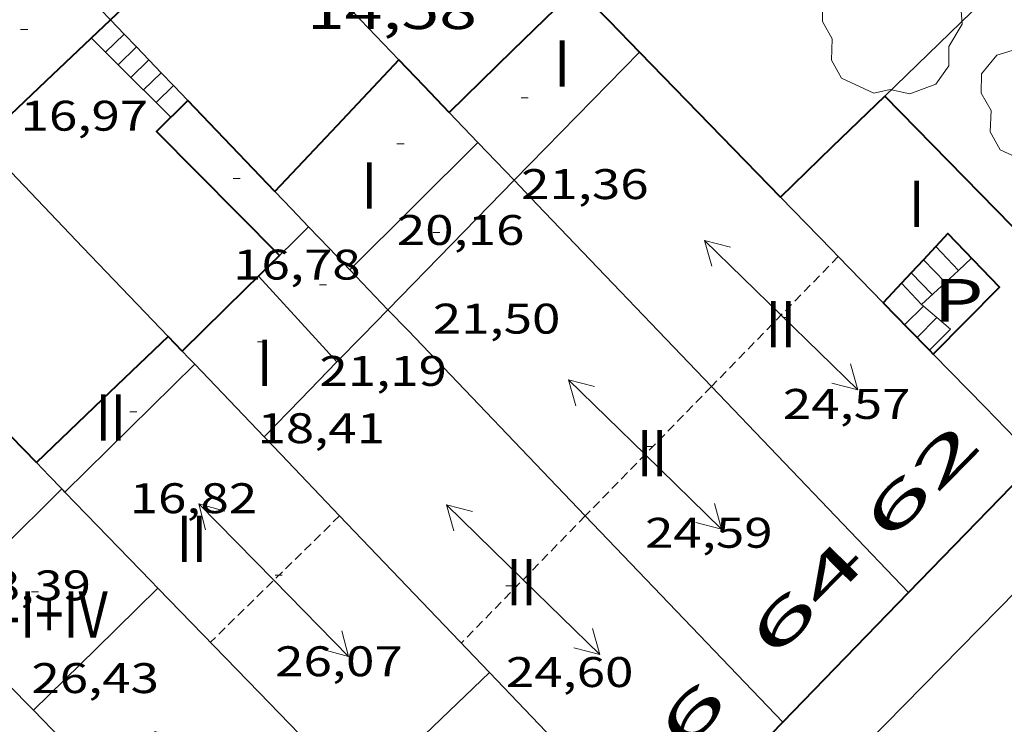
# Model space of a CAD drawing. Units: inches. Extents: x 452995 to 454002, y 4597998 to 4598502.
# Drawn here: x 453126 to 453154, y 4598316 to 4598336 of the extents above; entities that cross this region are included whole.
import ezdxf
from ezdxf.enums import TextEntityAlignment as Align

# ---------------------------------------------------------------- set-up
doc = ezdxf.new("R2010")
doc.units = ezdxf.units.IN
doc.header["$MEASUREMENT"] = 0
doc.linetypes.add('DGN Style 1', pattern=[6.299766139999999, 0.01048214, -6.289283999999999])
doc.linetypes.add('TRAZOS2', pattern=[0.375, 0.25, -0.125])
for name, color, linetype, lineweight in [('ARBRE', 7, 'Continuous', 0), ('CARENER', 7, 'Continuous', 0), ('COTA ALTIMETRICA', 7, 'Continuous', 0), ('COTA EDIFICI', 7, 'Continuous', 0), ('ESCALES', 7, 'Continuous', 0), ('FACANA EXTERIOR', 7, 'Continuous', 0), ('FACANA INTERIOR', 7, 'Continuous', 0), ('LINIA VOLUMETRICA', 7, 'Continuous', 0), ('MITGERES', 7, 'Continuous', 0), ('MUR', 7, 'Continuous', 0), ('PATI INTERIOR', 7, 'Continuous', 0), ('TEXT DE NUMERO DE PLANTES', 7, 'Continuous', 0), ('TEXT DE NUMERO DE POLICIA', 7, 'Continuous', 0), ('VORERA', 7, 'Continuous', 0)]:
    doc.layers.add(name, color=color, linetype=linetype, lineweight=lineweight)
doc.styles.add('Style-Arial', font='ARIAL.TTF')

# ---------------------------------------------------------------- blocks, each defined once
blk = doc.blocks.new('COTA')
at = {"color": 0, "linetype": 'ByBlock', "lineweight": -2}
blk.add_line((0, 0), (0.2, 0), dxfattribs=at)
blk = doc.blocks.new('ARBRE')
at = {"color": 0, "linetype": 'ByBlock', "lineweight": -2, "flags": 128}
blk.add_lwpolyline([(-0.507, -1.872), (-1.415, -1.448), (-1.697, -0.9400000000000001), (-1.675, -0.342), (-1.951, 0.138), (-1.943, 0.686), (-1.511, 1.208), (-0.871, 1.406), (-0.543, 1.846), (-0.027, 2.012), (0.541, 1.882), (0.933, 1.428), (1.495, 1.262), (1.921, 0.6940000000000001), (1.969, 0.068), (1.593, -0.562), (1.593, -1.098), (1.229, -1.618), (0.505, -1.886), (-0.049, -1.762), (-0.507, -1.872)], dxfattribs=at)
blk = doc.blocks.new('SENTIT')
at = {"color": 0, "linetype": 'ByBlock', "lineweight": -2}
blk.add_line((0, 0), (3, 0), dxfattribs=at)
at = {"color": 0, "linetype": 'ByBlock', "lineweight": -2, "flags": 128}
blk.add_lwpolyline([(2.35, 0.376), (3, 0), (2.35, -0.374)], dxfattribs=at)

msp = doc.modelspace()

# ---------------------------------------------------------------- linework, layer by layer
at = {"layer": 'CARENER', "color": 1, "linetype": 'TRAZOS2', "lineweight": 20}
for points, elevation in [([(453149.0588406044, 4598328.990014344), (453145.502136016, 4598325.343556129)], 24.52403713046733), ([(453149.0592504877, 4598328.99043457), (453149.0588406044, 4598328.990014344)], 24.52403802201661), ([(453145.502136016, 4598325.343556129), (453141.9613860754, 4598321.713455179)], 24.51630083680415), ([(453135.0700633504, 4598321.718421473), (453131.4461410836, 4598318.17055143)], 25.99104069201419), ([(453135.0701736226, 4598321.718529431), (453135.0700633504, 4598321.718421473)], 25.99104029644877), ([(453141.9613860754, 4598321.713455179), (453138.4851518374, 4598318.149497989)], 24.50859924656837)]:
    msp.add_lwpolyline(points, dxfattribs=dict(at, elevation=elevation))
at = {"layer": 'ESCALES', "color": 1, "linetype": 'Continuous', "lineweight": 0}
for points, elevation in [([(453128.5022620931, 4598334.720599425), (453129.0260831037, 4598335.231417122)], 16.4970255769488), ([(453128.1002645043, 4598335.120603098), (453128.8562831766, 4598334.367618732)], 16.8660261486657), ([(453128.8562831766, 4598334.367618732), (453129.3727548628, 4598334.869098132)], 16.1230249970992), ([(453129.2104975221, 4598334.014826039), (453129.7179679914, 4598334.508303609)], 15.7500244188), ([(453128.8562599636, 4598334.367596193), (453128.8562831766, 4598334.367618732)], 16.1230249970992), ([(453128.8562831766, 4598334.367618732), (453129.2104975221, 4598334.014826039)], 16.08495887853877), ([(453129.565255706, 4598333.661589718), (453130.0641583578, 4598334.14648774)], 15.3770238405008), ([(453129.210257834, 4598334.01459296), (453129.2104975221, 4598334.014826039)], 15.7500244188), ([(453129.2104975221, 4598334.014826039), (453129.9194203477, 4598333.308748499)], 15.71900861570169), ([(453129.9194203477, 4598333.308748499), (453130.4098529376, 4598333.785190034)], 15.0030232606512), ([(453129.9192535764, 4598333.308586486), (453129.9194203477, 4598333.308748499)], 15.0030232606512), ([(453152.0630855544, 4598328.262581393), (453151.4494582388, 4598328.901203235)], 16.535025635864), ([(453152.4292527683, 4598328.602408394), (453152.4291708019, 4598328.602493831)], 16.8120260653248), ([(453151.6962464723, 4598327.922412901), (453151.1073378601, 4598328.534327238)], 16.2580252064032), ([(453151.3962438903, 4598327.643414745), (453150.8313231699, 4598328.238340296)], 15.980024775392), ([(453152.0632496211, 4598328.262410644), (453152.0630855544, 4598328.262581393)], 16.535025635864), ([(453151.4452436552, 4598327.602414309), (453151.4450133626, 4598327.602184459)], 15.980024775392), ([(453151.8282417906, 4598327.278410901), (453151.8281267632, 4598327.278295876)], 15.390023860656)]:
    msp.add_lwpolyline(points, dxfattribs=dict(at, elevation=elevation))
at = {"layer": 'ESCALES', "color": 1, "linetype": 'Continuous', "lineweight": 0, "flags": 128}
for points, elevation in [([(453129.0260831037, 4598335.231417122), (453129.0262667828, 4598335.231596242)], 16.4970255769488), ([(453129.3727548628, 4598334.869098132), (453129.373264574, 4598334.869593048)], 16.1230249970992), ([(453129.7179679914, 4598334.508303609), (453129.7182623697, 4598334.50858987)], 15.7500244188), ([(453130.0641583578, 4598334.14648774), (453130.0642601596, 4598334.146586684)], 15.3770238405008), ([(453130.4098529376, 4598333.785190034), (453130.4102579569, 4598333.785583499)], 15.0030232606512), ([(453129.9194203477, 4598333.308748499), (453130.3342510853, 4598332.895582699)], 14.98659758359783), ([(453152.4291708019, 4598328.602493831), (453151.7912568249, 4598329.267414265)], 16.8120260653248), ([(453151.4494582388, 4598328.901203235), (453151.4492535177, 4598328.901416294)], 16.535025635864), ([(453151.1073378601, 4598328.534327238), (453151.1072502028, 4598328.534418319)], 16.2580252064032), ([(453150.8313231699, 4598328.238340296), (453150.831247529, 4598328.238419955)], 15.980024775392), ([(453151.4450133626, 4598327.602184459), (453150.9202388654, 4598327.07841748)], 15.980024775392), ([(453151.8281267632, 4598327.278295876), (453151.2692366826, 4598326.719414277)], 15.390023860656)]:
    msp.add_lwpolyline(points, dxfattribs=dict(at, elevation=elevation))
at = {"layer": 'ESCALES', "color": 1, "linetype": 'Continuous', "lineweight": 0}
for points in [[(453152.7952559155, 4598328.942406144, 17.0890264947856), (453152.4291708019, 4598328.602493831, 16.79987624416952)], [(453152.4291708019, 4598328.602493831, 16.79987624416952), (453152.0630855544, 4598328.262581393, 16.51072588776903)], [(453152.0630855544, 4598328.262581393, 16.51072588776903), (453151.3962438903, 4598327.643414745, 15.9840247815936)], [(453151.3962438903, 4598327.643414745, 15.9840247815936), (453151.4450133626, 4598327.602184459, 15.91413139631896)], [(453151.4450133626, 4598327.602184459, 15.91413139631896), (453151.8281267632, 4598327.278295876, 15.3650770132189)], [(453151.8281267632, 4598327.278295876, 15.3650770132189), (453152.2112399261, 4598326.954407494, 14.8160229707264), (453151.6172345076, 4598326.361411083, 14.78402292121798)], [(453151.6172345076, 4598326.361411083, 14.78402292121798), (453151.6172345057, 4598326.361411082, 14.7840229211136)]]:
    msp.add_polyline3d(points, dxfattribs=at)
at = {"layer": 'FACANA EXTERIOR', "color": 1, "linetype": 'Continuous', "lineweight": 40, "extrusion": (0.5312560534675111, 0.5990668256230257, 0.5990709007221736), "elevation": 2995457.427295814, "flags": 128}
msp.add_lwpolyline([(2711930.526820234, -2241138.857831355), (2711929.313794407, -2241138.707961506), (2711928.101432065, -2241138.559340572)], dxfattribs=at)
at = {"layer": 'FACANA EXTERIOR', "color": 1, "linetype": 'Continuous', "lineweight": 40, "extrusion": (-0.7180893593991399, -0.6955873890946102, 0.02249124385791938), "elevation": -3523940.689452454, "flags": 128}
msp.add_lwpolyline([(-2987570.085582021, 79298.60779684999), (-2987567.246284468, 79298.88686787637), (-2987564.405572877, 79299.16693915735)], dxfattribs=at)
at = {"layer": 'FACANA EXTERIOR', "color": 1, "linetype": 'Continuous', "lineweight": 40, "extrusion": (0.5093678435229897, -0.6085019399136191, 0.6084979778981203), "elevation": -2567263.16458388, "flags": 128}
msp.add_lwpolyline([(3299054.843530922, 1968599.604067464), (3299056.874023417, 1968599.849797373), (3299058.905157804, 1968600.096787436)], dxfattribs=at)
at = {"layer": 'FACANA EXTERIOR', "color": 1, "linetype": 'Continuous', "lineweight": 40, "extrusion": (0.7141047414049358, 0.699894853568655, 0.01419902289246849), "elevation": 3541947.02661192, "flags": 128}
msp.add_lwpolyline([(2966823.010615775, -50279.04457770974), (2966828.121845064, -50279.01557474097), (2966833.234488497, -50278.9855716698)], dxfattribs=at)
at = {"layer": 'FACANA EXTERIOR', "color": 1, "linetype": 'Continuous', "lineweight": 40, "extrusion": (0.2897862605117186, -0.2471146632407556, 0.9246395332398687), "elevation": -1004974.859524731, "flags": 128}
msp.add_lwpolyline([(3792923.561814097, 2440009.233567767), (3792928.62242512, 2440008.879090857), (3792928.714060129, 2440008.871213592)], dxfattribs=at)
at = {"layer": 'FACANA EXTERIOR', "color": 1, "linetype": 'Continuous', "lineweight": 40, "extrusion": (0.7174768323534051, -0.6965823677327178, -6.842395011389043e-08), "elevation": -2877982.963336258, "flags": 128}
msp.add_lwpolyline([(3614839.702941788, 21.98811143291213), (3614842.238200538, 21.92111132903533), (3614844.773459289, 21.85311122360813)], dxfattribs=at)
at = {"layer": 'FACANA EXTERIOR', "color": 1, "linetype": 'Continuous', "lineweight": 40, "extrusion": (0.7132296411689819, -0.6875630759095571, 0.1362369098436766), "elevation": -2838430.991742314, "flags": 128}
msp.add_lwpolyline([(3625016.388394148, 390361.0003294736), (3625016.456985051, 390360.9962918214), (3625021.367639302, 390360.8650681278)], dxfattribs=at)
at = {"layer": 'FACANA INTERIOR', "color": 204, "linetype": 'Continuous', "lineweight": 40}
for points, elevation in [([(453128.6412692331, 4598335.633599788), (453130.4632851686, 4598337.361588643), (453131.8147408009, 4598338.64308424)], 17.00802636845037), ([(453150.3222425971, 4598327.692422975), (453151.0222382271, 4598326.973416547), (453151.6172345076, 4598326.361411083)], 21.70503365146578), ([(453151.6172345076, 4598326.361411083), (453151.6172345057, 4598326.361411082)], 21.88818393568083)]:
    msp.add_lwpolyline(points, dxfattribs=dict(at, elevation=elevation))
at = {"layer": 'FACANA INTERIOR', "color": 204, "linetype": 'Continuous', "lineweight": 40, "extrusion": (0.02795328117544776, -2.150753759602734e-07, 0.9996092306854115), "elevation": 12686.95866775109, "flags": 128}
msp.add_lwpolyline([(4598336.519878313, -452925.1103228432), (4598338.267881215, -452926.8990243988), (4598340.016884114, -452928.6877259541)], dxfattribs=at)
at = {"layer": 'FACANA INTERIOR', "color": 204, "linetype": 'Continuous', "lineweight": 40, "extrusion": (0.5654397786299816, -0.6004586130234968, 0.5654443480916366), "elevation": -2504883.661065286, "flags": 128}
msp.add_lwpolyline([(3482310.810901671, 1717280.019148835), (3482313.298653421, 1717280.034910515), (3482315.787133182, 1717280.049459758)], dxfattribs=at)
at = {"layer": 'FACANA INTERIOR', "color": 204, "linetype": 'Continuous', "lineweight": 40, "extrusion": (-1.07105647129646e-07, -0.01352689659696969, 0.9999085073487691), "elevation": -62180.74777886797, "flags": 128}
msp.add_lwpolyline([(453136.7322754298, 4597914.070339527), (453134.9932587093, 4597912.22218076), (453133.2552419903, 4597910.374021995)], dxfattribs=at)
at = {"layer": 'FACANA INTERIOR', "color": 204, "linetype": 'Continuous', "lineweight": 40, "extrusion": (0.5513409850042127, 0.6261402096612427, 0.5513361552627939), "elevation": 3129045.964279862, "flags": 128}
msp.add_lwpolyline([(2698749.626669781, -2067806.24586943), (2698750.643583547, -2067806.402890696), (2698751.659746793, -2067806.561110598)], dxfattribs=at)
at = {"layer": 'FACANA INTERIOR', "color": 204, "linetype": 'Continuous', "lineweight": 40, "extrusion": (-0.02204464291604713, -0.002901587612562526, 0.9997527766943339), "elevation": -23315.14313630947, "flags": 128}
msp.add_lwpolyline([(-4499874.0709717, 1049070.731888942), (-4499877.969606074, 1049067.763561889), (-4499878.710851358, 1049068.75300424)], dxfattribs=at)
at = {"layer": 'FACANA INTERIOR', "color": 204, "linetype": 'Continuous', "lineweight": 40, "extrusion": (-0.7225118143746424, -0.6913585741777256, -6.890366598416992e-08), "elevation": -3506489.563873935, "flags": 128}
msp.add_lwpolyline([(-3009070.776497998, 19.72642097270113), (-3009072.542574629, 19.50242062541153), (-3009074.308651262, 19.27742027657153)], dxfattribs=at)
at = {"layer": 'FACANA INTERIOR', "color": 204, "linetype": 'Continuous', "lineweight": 40, "extrusion": (-0.5773458817001598, 0.5773546428098326, 0.5773502830256481), "elevation": 2393262.54208824, "flags": 128}
msp.add_lwpolyline([(-3571901.079872528, -1692269.698162403), (-3571900.665507313, -1692269.70306139), (-3571900.251849204, -1692269.70673563)], dxfattribs=at)
at = {"layer": 'FACANA INTERIOR', "color": 204, "linetype": 'Continuous', "lineweight": 40, "extrusion": (0.3787928328271471, -0.3933677645719445, 0.8377217865105671), "elevation": -1637175.317161978, "flags": 128}
msp.add_lwpolyline([(3515970.246609865, 2511486.406630131), (3515969.733981186, 2511486.399305419), (3515967.24580456, 2511486.362681849)], dxfattribs=at)
at = {"layer": 'FACANA INTERIOR', "color": 204, "linetype": 'Continuous', "lineweight": 40, "flags": 128}
for points, elevation in [([(453130.2542043367, 4598326.750573776), (453128.4071880508, 4598324.981585047), (453126.5601717649, 4598323.21259632)], 16.805026054472), ([(453151.6172345057, 4598326.361411082), (453151.7222338493, 4598326.253410121)], 21.88818393594679)]:
    msp.add_lwpolyline(points, dxfattribs=dict(at, elevation=elevation))
at = {"layer": 'FACANA INTERIOR', "color": 204, "linetype": 'Continuous', "lineweight": 40, "extrusion": (-0.08951713760231142, 0.08951849718664528, 0.9919541928622175), "elevation": 371092.2250093519, "flags": 128}
msp.add_lwpolyline([(-3571897.231573734, -2907537.303339584), (-3571897.23864481, -2907537.595605327), (-3571897.244301673, -2907537.887871071)], dxfattribs=at)
at = {"layer": 'FACANA INTERIOR', "color": 204, "linetype": 'Continuous', "lineweight": 40, "extrusion": (-0.7258274483937316, -0.4863996081961033, 0.4864051154181278), "elevation": -2565504.242142981, "flags": 128}
msp.add_lwpolyline([(-3567665.610272617, 1428233.217751087), (-3567666.609450724, 1428232.844638988), (-3567667.609459546, 1428232.472671404)], dxfattribs=at)
at = {"layer": 'FACANA INTERIOR', "color": 204, "linetype": 'Continuous', "lineweight": 40}
for points in [[(453151.7222338491, 4598326.253410118, 16.9790263242416), (453153.5782509379, 4598328.126398939, 17.1520265924608), (453152.1322601305, 4598329.633412247, 17.1840266420736), (453151.4494582388, 4598328.901203235, 17.14856650086384)], [(453151.4494582388, 4598328.901203235, 17.14856650086384), (453151.1073378601, 4598328.534327238, 17.13079906775344)], [(453151.1073378601, 4598328.534327238, 17.13079906775344), (453150.8313231699, 4598328.238340296, 17.11646471981545)], [(453150.8313231699, 4598328.238340296, 17.11646471981545), (453150.3222425969, 4598327.692422969, 17.090026496336)]]:
    msp.add_polyline3d(points, dxfattribs=at)
at = {"layer": 'LINIA VOLUMETRICA', "color": 1, "linetype": 'Continuous', "lineweight": 20, "extrusion": (-0.715800903823432, 0.6983044222153816, 9.553626953552363e-14), "elevation": 2886676.96372905, "flags": 128}
msp.add_lwpolyline([(-3607924.247387638, 21.62103324541606), (-3607921.734133654, 21.62203324696645), (-3607919.220879672, 21.62403325006725)], dxfattribs=at)
at = {"layer": 'LINIA VOLUMETRICA', "color": 1, "linetype": 'Continuous', "lineweight": 20, "extrusion": (-0.41732327729477, 0.3991056145865803, 0.816428803162542), "elevation": 1646132.353163034, "flags": 128}
msp.add_lwpolyline([(-3636428.273697793, -2327365.793650741), (-3636425.740243629, -2327365.873311978), (-3636423.206821022, -2327365.95470498)], dxfattribs=at)
at = {"layer": 'LINIA VOLUMETRICA', "color": 1, "linetype": 'Continuous', "lineweight": 20, "extrusion": (0.01592859489946852, -0.01499184663643393, 0.9997607335752683), "elevation": -61697.97323136916, "flags": 128}
msp.add_lwpolyline([(3659049.423719617, 2820910.433292917), (3659046.911597088, 2820910.479009187), (3659044.352784018, 2820910.524725455)], dxfattribs=at)
at = {"layer": 'LINIA VOLUMETRICA', "color": 1, "linetype": 'Continuous', "lineweight": 20, "extrusion": (0.5725710323853369, -0.5867876571841395, 0.5725754607469117), "elevation": -2438781.130789953, "flags": 128}
msp.add_lwpolyline([(3535716.110555533, 1703239.849705834), (3535715.537090777, 1703239.843607162), (3535714.962910302, 1703239.838728226)], dxfattribs=at)
at = {"layer": 'LINIA VOLUMETRICA', "color": 1, "linetype": 'Continuous', "lineweight": 20, "extrusion": (-0.0586215566526057, -0.05862066078466591, 0.9965576406936001), "elevation": -296099.5821055322, "flags": 128}
msp.add_lwpolyline([(-2931123.245871668, 3559606.0624659), (-2931121.615280899, 3559605.990091846), (-2931119.986104345, 3559605.917717794)], dxfattribs=at)
at = {"layer": 'LINIA VOLUMETRICA', "color": 1, "linetype": 'Continuous', "lineweight": 20, "extrusion": (-0.5818087892530174, 0.5683238969207024, 0.5818130979419465), "elevation": 2349713.230667244, "flags": 128}
msp.add_lwpolyline([(-3606042.556172982, -1680848.958337733), (-3606041.531503153, -1680848.958337734), (-3606040.507532089, -1680848.957108205)], dxfattribs=at)
at = {"layer": 'LINIA VOLUMETRICA', "color": 1, "linetype": 'Continuous', "lineweight": 20, "extrusion": (-0.01483353548535683, 1.154544622416838e-07, 0.9998899770599722), "elevation": -6696.887549311044, "flags": 128}
msp.add_lwpolyline([(453081.5071648514, 4598325.967340094), (453079.6869481782, 4598324.17635113), (453077.866731497, 4598322.384362159)], dxfattribs=at)
at = {"layer": 'LINIA VOLUMETRICA', "color": 1, "linetype": 'Continuous', "lineweight": 20, "extrusion": (0.0009775166396799719, -7.417116923729673e-09, 0.9999995222304954), "elevation": 464.5399137338122, "flags": 128}
msp.add_lwpolyline([(453134.7565713711, 4598326.032540146), (453133.7335613368, 4598324.983546283), (453132.7105513105, 4598323.93555242)], dxfattribs=at)
at = {"layer": 'LINIA VOLUMETRICA', "color": 1, "linetype": 'Continuous', "lineweight": 20, "extrusion": (-0.00754428861200051, -0.007474762515166757, 0.9999436042270987), "elevation": -37762.52490869302, "flags": 128}
msp.add_lwpolyline([(453114.5875795023, 4598168.663089797), (453112.8484170683, 4598166.940052184), (453111.1092546341, 4598165.217014572)], dxfattribs=at)
at = {"layer": 'LINIA VOLUMETRICA', "color": 1, "linetype": 'Continuous', "lineweight": 20, "extrusion": (-3.096924488218155e-08, -0.004081598653928613, 0.9999916702415212), "elevation": -18740.00168570282, "flags": 128}
msp.add_lwpolyline([(453126.4761197687, 4598278.0739663), (453128.2251354932, 4598279.788969974), (453129.9731512161, 4598281.503973654)], dxfattribs=at)
at = {"layer": 'LINIA VOLUMETRICA', "color": 1, "linetype": 'Continuous', "lineweight": 20, "extrusion": (-0.6926504271758657, 0.7212734472674639, 1.491960754894894e-13), "elevation": 3002777.07362933, "flags": 128}
msp.add_lwpolyline([(-3511863.785512049, 24.16803702206469), (-3511861.269107146, 24.13403696935109), (-3511858.752702243, 24.09903691508709)], dxfattribs=at)
at = {"layer": 'MITGERES', "color": 1, "linetype": 'Continuous', "lineweight": 30, "extrusion": (-0.7225777851449389, -0.6912896241193228, 1.790478181630695e-13), "elevation": -3506202.401719746, "flags": 128}
msp.add_lwpolyline([(-3009412.049378874, 19.11903026987549), (-3009413.616006019, 18.92002996134589), (-3009415.182633163, 18.72002965126589)], dxfattribs=at)
at = {"layer": 'MITGERES', "color": 1, "linetype": 'Continuous', "lineweight": 30, "extrusion": (-0.06194670210666321, 0.1172749088863895, 0.9911655774106553), "elevation": 511218.6727406671, "flags": 128}
msp.add_lwpolyline([(-2548386.962260997, -3820258.264895559), (-2548386.802556204, -3820258.830378053), (-2548386.642851412, -3820259.395860547)], dxfattribs=at)
at = {"layer": 'MITGERES', "color": 1, "linetype": 'Continuous', "lineweight": 30, "extrusion": (-0.1834722649117302, 1.357106377474528e-06, 0.9830248867685488), "elevation": -83112.20693649267, "flags": 128}
msp.add_lwpolyline([(-4598334.480163642, 445418.1937619883), (-4598335.011164562, 445417.6759717526), (-4598335.543165486, 445417.1581815169)], dxfattribs=at)
at = {"layer": 'MITGERES', "color": 1, "linetype": 'Continuous', "lineweight": 30, "flags": 128}
for points, elevation in [([(453145.502136016, 4598325.343556129), (453140.6152484801, 4598330.451500903), (453139.9672526123, 4598331.128506869)], 21.54870057953049), ([(453149.0588406044, 4598328.990014344), (453150.322242598, 4598327.692422972)], 21.52717470295223), ([(453141.9613860754, 4598321.713455179), (453136.9872159972, 4598326.91152294), (453136.4252195798, 4598327.498528114)], 21.5677149541016), ([(453135.0700633504, 4598321.718421473), (453133.4251841155, 4598323.437544581), (453132.9481871545, 4598323.935548973)], 20.89452792595442)]:
    msp.add_lwpolyline(points, dxfattribs=dict(at, elevation=elevation))
at = {"layer": 'MITGERES', "color": 1, "linetype": 'Continuous', "lineweight": 30, "extrusion": (0.7223600626610966, 0.6915171291242552, 6.888898490972144e-08), "elevation": 3507149.888221941, "flags": 128}
msp.add_lwpolyline([(3008299.763185287, 19.89942723088061), (3008300.444292061, 19.81242709599581), (3008301.125398837, 19.72642696266142)], dxfattribs=at)
at = {"layer": 'MITGERES', "color": 1, "linetype": 'Continuous', "lineweight": 30}
for points, elevation in [([(453147.4382606084, 4598330.655449448), (453148.880251599, 4598329.17343621), (453149.0588406044, 4598328.990014344)], 21.29803302045912), ([(453151.0311820239, 4598319.564404992), (453145.502136016, 4598325.343556129)], 22.579035008559), ([(453139.2761467886, 4598317.322490707), (453135.0700633504, 4598321.718421473)], 21.66803359496407), ([(453147.4991489465, 4598315.926426148), (453141.9613860754, 4598321.713455179)], 22.58603501715697), ([(453126.4761188864, 4598316.260586181), (453130.3090947898, 4598312.301550961), (453130.5014137278, 4598312.102856842)], 23.389036262437)]:
    msp.add_lwpolyline(points, dxfattribs=dict(at, elevation=elevation))
at = {"layer": 'MITGERES', "color": 1, "linetype": 'Continuous', "lineweight": 30, "extrusion": (0.696710531530545, 0.6967000254321138, 0.1708903444238947), "elevation": 3519363.317115568, "flags": 128}
msp.add_lwpolyline([(2931121.201022125, -610383.5657768053), (2931122.035409419, -610383.6733595049), (2931122.871210931, -610383.7809422052)], dxfattribs=at)
at = {"layer": 'MITGERES', "color": 1, "linetype": 'Continuous', "lineweight": 30, "extrusion": (-0.6190393235762665, -0.4833065745390773, 0.6190355974203277), "elevation": -2502898.456876915, "flags": 128}
msp.add_lwpolyline([(-3345640.131668298, 1972850.685666967), (-3345640.903712359, 1972850.560883701), (-3345641.67637182, 1972850.434827135)], dxfattribs=at)
at = {"layer": 'MITGERES', "color": 1, "linetype": 'Continuous', "lineweight": 30, "extrusion": (0.6963159070791216, 0.6963053405264144, 0.1740776559555373), "elevation": 3517364.761364654, "flags": 128}
msp.add_lwpolyline([(2931122.569184931, -621767.659259359), (2931122.822329551, -621767.6917555629), (2931123.074059956, -621767.7242517672)], dxfattribs=at)
at = {"layer": 'MITGERES', "color": 1, "linetype": 'Continuous', "lineweight": 30, "extrusion": (-0.6087276394183893, -0.5088281219113803, 0.6087237496272453), "elevation": -2615590.356735293, "flags": 128}
msp.add_lwpolyline([(-3237470.893277272, 2006843.321632204), (-3237468.815891337, 2006843.580020034), (-3237466.737864057, 2006843.839668291)], dxfattribs=at)
at = {"layer": 'MITGERES', "color": 1, "linetype": 'Continuous', "lineweight": 30, "extrusion": (-0.6557704761324463, -0.5338350104203097, 0.5338401111592989), "elevation": -2751886.569359126, "flags": 128}
msp.add_lwpolyline([(-3280031.460471182, 1737361.911950396), (-3280032.862048051, 1737361.701445026), (-3280034.2628494, 1737361.489757041)], dxfattribs=at)
at = {"layer": 'MITGERES', "color": 1, "linetype": 'Continuous', "lineweight": 30, "extrusion": (3.090273252522352e-06, 0.407283273508782, 0.913301886076242), "elevation": 1872840.423554644, "flags": 128}
msp.add_lwpolyline([(-453092.3872535835, -4199651.16744129), (-453092.0292530283, -4199651.572565353), (-453091.6702524718, -4199651.97768942)], dxfattribs=at)
at = {"layer": 'MITGERES', "color": 1, "linetype": 'Continuous', "lineweight": 30, "extrusion": (0.7066706151011124, 0.7066598915216521, 0.03533326290087751), "elevation": 3569662.533901721, "flags": 128}
msp.add_lwpolyline([(2931122.609223878, -126185.5608617808), (2931122.670742264, -126185.5808743079), (2931122.733674864, -126185.6008868351)], dxfattribs=at)
at = {"layer": 'MITGERES', "color": 1, "linetype": 'Continuous', "lineweight": 30, "extrusion": (-0.573941580745435, -0.2017969121776101, 0.7936429097062565), "elevation": -1187979.182903279, "flags": 128}
msp.add_lwpolyline([(-4187695.91542286, 1549767.444050641), (-4187696.177044017, 1549767.292830093), (-4187699.321369957, 1549765.468321296)], dxfattribs=at)
at = {"layer": 'MITGERES', "color": 1, "linetype": 'Continuous', "lineweight": 30, "extrusion": (3.093661416850275e-06, 0.4077298030825905, 0.9131026271283319), "elevation": 1874893.707645352, "flags": 128}
msp.add_lwpolyline([(-453100.7562653327, -4198725.442698955), (-453097.9192609343, -4198728.648258168), (-453095.0832565373, -4198731.853817379)], dxfattribs=at)
at = {"layer": 'MITGERES', "color": 1, "linetype": 'Continuous', "lineweight": 30, "extrusion": (0.140549136478112, 0.4567723710460961, 0.8784104628726735), "elevation": 2164090.901275816, "flags": 128}
msp.add_lwpolyline([(919248.6752890872, -3977631.392214368), (919245.5792955216, -3977629.452503248), (919245.3032220036, -3977629.278829005)], dxfattribs=at)
at = {"layer": 'MITGERES', "color": 1, "linetype": 'Continuous', "lineweight": 30, "extrusion": (-0.7225018004880396, -0.6913690391473581, -2.914221838668383e-13), "elevation": -3506528.171832955, "flags": 128}
msp.add_lwpolyline([(-3008999.202597326, 22.54303392878711), (-3009002.640681333, 22.10603325126231), (-3009006.078765343, 21.66803257218711)], dxfattribs=at)
at = {"layer": 'MUR', "color": 1, "linetype": 'Continuous', "lineweight": 20}
for points, elevation in [([(453150.3602866631, 4598333.492431676), (453154.3173219559, 4598337.33540761), (453154.9174835485, 4598337.918265505)], 18.84002920909552), ([(453136.7322732372, 4598334.507536653), (453134.7936917729, 4598336.533108361)], 19.91403087462822), ([(453129.3727548628, 4598334.869098132), (453129.0260831037, 4598335.231417122)], 19.25374261175944), ([(453129.7179679914, 4598334.508303609), (453129.3727548628, 4598334.869098132)], 19.3173182776836), ([(453130.0641583578, 4598334.14648774), (453129.7272623077, 4598334.498589789), (453129.7179679914, 4598334.508303609)], 19.38107391517333), ([(453130.4098529376, 4598333.785190034), (453130.0641583578, 4598334.14648774)], 19.44473824686513), ([(453130.8132553797, 4598333.363579788), (453130.4098529376, 4598333.785190034)], 19.51903026178479)]:
    msp.add_lwpolyline(points, dxfattribs=dict(at, elevation=elevation))
at = {"layer": 'MUR', "color": 1, "linetype": 'Continuous', "lineweight": 20, "elevation": 19.18989831929981, "flags": 128}
msp.add_lwpolyline([(453129.0260831037, 4598335.231417122), (453128.6412692359, 4598335.633599787)], dxfattribs=at)
at = {"layer": 'MUR', "color": 1, "linetype": 'Continuous', "lineweight": 20, "extrusion": (-0.7225653992802448, -0.6913025703431028, 2.440228708215917e-13), "elevation": -3506251.345004215, "flags": 128}
msp.add_lwpolyline([(-3009341.695117691, 20.00903187755914), (-3009345.150890691, 19.57003119693355), (-3009348.606663691, 19.13003051475754)], dxfattribs=at)
at = {"layer": 'VORERA', "color": 1, "linetype": 'Continuous', "lineweight": 0, "extrusion": (0.003960058706057575, 0.003714604833067798, 0.9999852597143514), "elevation": 18891.32683322568, "flags": 128}
msp.add_lwpolyline([(453063.4164125332, 4598287.823600508), (453134.7455742931, 4598354.730624644)], dxfattribs=at)
at = {"layer": 'VORERA', "color": 1, "linetype": 'Continuous', "lineweight": 0, "extrusion": (0.6546552666467432, -0.6420880946690314, 0.3989352836438194), "elevation": -2655860.998108044, "flags": 128}
msp.add_lwpolyline([(3600206.969888819, 1155457.695552954), (3600180.280720887, 1155457.814421717), (3600134.44987783, 1155457.914751315)], dxfattribs=at)
at = {"layer": 'VORERA', "color": 1, "linetype": 'Continuous', "lineweight": 0, "extrusion": (0.5658879973022858, -0.5519106910314681, 0.6125074396563487), "elevation": -2281414.076649447, "flags": 128}
msp.add_lwpolyline([(3608337.506724234, 1767816.466065), (3608307.763769274, 1767816.601428602), (3608272.501773188, 1767816.692514391)], dxfattribs=at)

# ---------------------------------------------------------------- block references
at = {"layer": 'ARBRE', "color": 3, "linetype": 'Continuous', "lineweight": 0, "xscale": 1.000001550400009, "yscale": 1.000001550399986, "zscale": 1.0000015504, "rotation": 359.9995652666707}
for p in [(453150.5653017696, 4598335.44143314, 14.8240229831296), (453155.0192934316, 4598333.43239623, 14.760022883904)]:
    msp.add_blockref('ARBRE', p, dxfattribs=at)
at = {"layer": 'CARENER', "color": 1, "linetype": 'Continuous', "lineweight": 20, "xscale": 1.000001550399992, "yscale": 1.000001550399986, "zscale": 1.0000015504}
for p, rotation in [((453147.4572355451, 4598327.348444176, 24.5210380173584), 135.7138481979001), ((453147.4572355451, 4598327.348444176, 24.5210380173584), 315.7138481979001), ((453143.6391999205, 4598323.433467074, 24.5120380034048), 135.7138481979001), ((453143.6391999205, 4598323.433467074, 24.5120380034048), 315.7138481979001), ((453140.217167998, 4598319.925487599, 24.505037992552), 135.7138481979001), ((453140.217167998, 4598319.925487599, 24.505037992552), 315.7138481979001)]:
    msp.add_blockref('SENTIT', p, dxfattribs=dict(at, rotation=rotation))
at = {"layer": 'CARENER', "color": 1, "linetype": 'Continuous', "lineweight": 20, "zscale": 1.0000015504}
for p, rotation in [((453133.2221570319, 4598319.90954065, 25.99804030729921), 134.3924469067111), ((453133.2221570319, 4598319.90954065, 25.99804030729921), 314.3924469067111), ((453131.9621064953, 4598313.506540284, 30.15404675076161), 133.8586651012763)]:
    msp.add_blockref('SENTIT', p, dxfattribs=dict(at, rotation=rotation))
at = {"layer": 'COTA EDIFICI', "color": 7, "linetype": 'Continuous', "lineweight": 0, "xscale": 1.000001550400009, "yscale": 1.000001550399986, "zscale": 1.0000015504, "rotation": 359.9995652666707}
for p in [(453126.1192632471, 4598335.359618497, 16.9730263149392), (453140.1592704613, 4598333.441508995, 21.3570331118928), (453136.6752552947, 4598332.154533434, 20.1570312514128), (453132.0812408048, 4598331.183566787, 16.78102601726241), (453137.6842379888, 4598329.667521924, 21.5010333351504), (453134.501221923, 4598328.2005438, 21.1890328514256), (453147.504235064, 4598327.275443706, 24.56503808557601), (453132.7652070461, 4598326.594554483, 18.405028535112), (453129.1791865845, 4598324.630578646, 16.82102607927841), (453143.6382016413, 4598323.660467434, 24.58903812278561), (453133.2611582077, 4598320.056540582, 26.06904041737761), (453139.7331659427, 4598319.753491006, 24.5970381351888), (453126.4221440234, 4598319.584591742, 26.42904097552161)]:
    msp.add_blockref('COTA', p, dxfattribs=at)

# ---------------------------------------------------------------- texts
at = {"layer": 'COTA ALTIMETRICA', "color": 7, "linetype": 'Continuous', "lineweight": 0, "style": 'Style-Arial', "width": 1.333331428571429}
msp.add_text('14,58', height=1.05000162792, rotation=359.99956526667, dxfattribs=at).set_placement((453134.1512837576, 4598336.421559201, 14.57502259708), align=Align.TOP_LEFT)
at = {"layer": 'COTA EDIFICI', "color": 7, "linetype": 'Continuous', "lineweight": 0, "style": 'Style-Arial', "width": 1.25}
for s, p in [('16,97', (453126.1192480719, 4598333.359615397, 16.9730263149392)), ('21,36', (453140.1592552863, 4598331.441505895, 21.3570331118928)), ('20,16', (453136.6752401196, 4598330.154530334, 20.1570312514128)), ('16,78', (453132.0812256297, 4598329.183563687, 16.78102601726241)), ('21,50', (453137.6842228137, 4598327.667518823, 21.5010333351504)), ('21,19', (453134.501206748, 4598326.2005407, 21.1890328514256)), ('24,57', (453147.504219889, 4598325.275440605, 24.56503808557601)), ('18,41', (453132.7651918709, 4598324.594551382, 18.405028535112)), ('16,82', (453129.1791714094, 4598322.630575545, 16.82102607927841)), ('24,59', (453143.6381864662, 4598321.660464333, 24.58903812278561)), ('18,39', (453124.5141456178, 4598320.184607149, 18.3890285103056)), ('26,07', (453133.2611430326, 4598318.056537481, 26.06904041737761)), ('26,43', (453126.4221288483, 4598317.584588641, 26.42904097552161)), ('24,60', (453139.7331507675, 4598317.753487905, 24.5970381351888))]:
    msp.add_text(s, height=0.8400013023360002, rotation=359.99956526667, dxfattribs=at).set_placement(p, align=Align.TOP_LEFT)
at = {"layer": 'PATI INTERIOR', "color": 7, "linetype": 'Continuous', "lineweight": 20, "style": 'Style-Arial', "width": 1.366665}
msp.add_text('P', height=1.20000186048, rotation=359.99956526667, dxfattribs=at).set_placement((453152.4281857694, 4598327.760407096, 15.9760247691904), align=Align.MIDDLE_CENTER)
at = {"layer": 'TEXT DE NUMERO DE PLANTES', "color": 7, "linetype": 'Continuous', "lineweight": 0, "style": 'Style-Arial', "width": 0.8076910650906692}
for s, p in [('I', (453141.3117411331, 4598334.40850275)), ('I', (453135.9017067203, 4598330.978538482)), ('I', (453151.2577266279, 4598330.46442117)), ('II', (453147.4441566478, 4598327.088444872)), ('I', (453132.9626644234, 4598326.004553068)), ('II', (453128.6491076595, 4598324.472583423)), ('II', (453143.8331236432, 4598323.47646667)), ('II', (453130.9230853647, 4598321.069560894)), ('II', (453140.1720904852, 4598319.854488833)), ('-I+IV', (453127.0872748649, 4598318.947586708))]:
    msp.add_text(s, height=1.300004015523101, rotation=359.99956526667, dxfattribs=at).set_placement(p, align=Align.MIDDLE_CENTER)
at = {"layer": 'TEXT DE NUMERO DE POLICIA', "color": 7, "linetype": 'DGN Style 1', "lineweight": 20, "style": 'Style-Arial', "width": 2.249995982150032}
for s, p in [('62', (453151.4011054123, 4598322.691492437)), ('64', (453148.1883434719, 4598319.420384062)), ('66', (453144.2968516923, 4598315.457544099))]:
    msp.add_text(s, height=1.120003736451101, rotation=45.51559855077199, dxfattribs=at).set_placement(p, align=Align.MIDDLE_CENTER)

doc.saveas('drawing.dxf')
